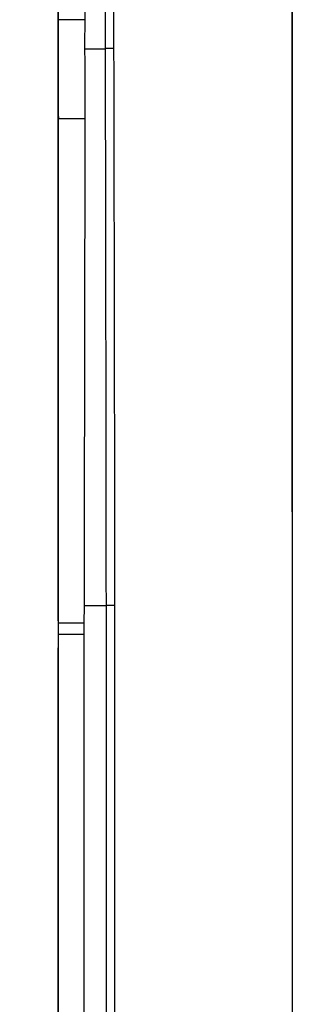
# Model space of a CAD drawing. Units: millimetres. Extents: x 234 to 5531, y -2948 to 6297.
# Drawn here: x 2758 to 2769, y -1080 to -1042 of the extents above; entities that cross this region are included whole.
import ezdxf

# ---------------------------------------------------------------- set-up
doc = ezdxf.new("R2010")
doc.units = ezdxf.units.MM
doc.layers.add('1', color=7, linetype='Continuous', true_color=0xffffff)

msp = doc.modelspace()

# ---------------------------------------------------------------- linework, layer by layer
at = {"layer": '1', "color": 2, "linetype": 'Continuous'}
for p, q in [((2759.555, -1041.799), (2759.552, -1012.367)), ((2759.569, -1041.799), (2759.566, -1012.367)), ((2760.593, -1041.799), (2760.59, -1012.367)), ((2768.555, -1038.465), (2768.565, -1142.51)), ((2768.559, -1038.465), (2768.569, -1142.51)), ((2759.557, -1064.874), (2759.555, -1045.433)), ((2759.571, -1065.043), (2759.569, -1045.602)), ((2760.563, -1065.043), (2760.571, -1064.357)), ((2761.731, -1064.357), (2761.414, -1064.357)), ((2759.58, -1152.121), (2759.571, -1065.465)), ((2760.569, -1152.403), (2760.561, -1065.465)), ((2759.566, -1152.121), (2759.557, -1065.988))]:
    msp.add_line(p, q, dxfattribs=at)
at = {"layer": '1', "color": 6, "linetype": 'Continuous'}
for p, q in [((2761.382, -1042.907), (2761.379, -1012.367)), ((2761.692, -1012.367), (2761.695, -1042.905)), ((2759.569, -1041.799), (2759.555, -1041.799)), ((2760.593, -1041.799), (2759.569, -1041.799)), ((2759.555, -1045.433), (2759.569, -1045.602)), ((2759.569, -1045.602), (2760.602, -1045.601)), ((2761.422, -1140.354), (2761.414, -1064.357)), ((2761.731, -1064.357), (2761.739, -1140.354)), ((2759.571, -1065.043), (2759.557, -1064.874)), ((2760.563, -1065.043), (2759.571, -1065.043)), ((2759.557, -1065.465), (2759.571, -1065.465)), ((2759.571, -1065.465), (2760.561, -1065.465))]:
    msp.add_line(p, q, dxfattribs=at)
at = {"layer": '1', "color": 2, "linetype": 'Continuous'}
msp.add_arc((2715.052, -1102.362), 77.5, 54.95063, 131.70937, dxfattribs=at)
for points, degree in [([(2759.555, -1045.433), (2759.555, -1044.416), (2759.555, -1042.92), (2759.555, -1041.799)], 3), ([(2759.569, -1045.602), (2759.569, -1044.546), (2759.569, -1042.964), (2759.569, -1041.799)], 3), ([(2760.59, -1042.907), (2760.592, -1042.539), (2760.593, -1042.17), (2760.593, -1041.799)], 3), ([(2760.59, -1042.907), (2761.382, -1042.907)], 1), ([(2760.571, -1064.357), (2760.584, -1053.829), (2760.602, -1045.601)], 2), ([(2760.571, -1064.357), (2760.852, -1064.357), (2761.133, -1064.357), (2761.414, -1064.357)], 3), ([(2759.571, -1065.465), (2759.571, -1065.176), (2759.571, -1065.305), (2759.571, -1065.043)], 3)]:
    msp.add_open_spline(points, degree=degree, dxfattribs=at)
for points, knots in [([(2760.602, -1045.601), (2760.603, -1045.176), (2760.602, -1044.733), (2760.598, -1043.829), (2760.595, -1043.371), (2760.59, -1042.907)], [0, 0, 0, 0, 0.5, 0.5, 1, 1, 1, 1]), ([(2760.561, -1065.465), (2760.561, -1065.428), (2760.561, -1065.391), (2760.56, -1065.316), (2760.56, -1065.278), (2760.561, -1065.206), (2760.561, -1065.174), (2760.562, -1065.109), (2760.563, -1065.076), (2760.563, -1065.043)], [0, 0, 0, 0, 0.25, 0.25, 0.5, 0.5, 0.75, 0.75, 1, 1, 1, 1])]:
    msp.add_open_spline(points, degree=3, knots=knots, dxfattribs=at)
at = {"layer": '1', "color": 6, "linetype": 'Continuous'}
msp.add_rational_spline([(2761.695, -1042.905), (2761.396, -1042.906), (2761.382, -1042.907)], [1, 0.924918270052, 1], degree=2, dxfattribs=at)
for points, knots in [([(2761.414, -1064.357), (2761.41, -1060.782), (2761.401, -1053.632), (2761.388, -1046.482), (2761.382, -1042.907)], [0, 0, 0, 0, 0.5, 1, 1, 1, 1]), ([(2761.695, -1042.905), (2761.702, -1046.216), (2761.717, -1053.367), (2761.726, -1060.518), (2761.731, -1064.357)], [0, 0, 0, 0, 0.463105, 1, 1, 1, 1])]:
    msp.add_open_spline(points, degree=3, knots=knots, dxfattribs=at)

doc.saveas('drawing.dxf')
